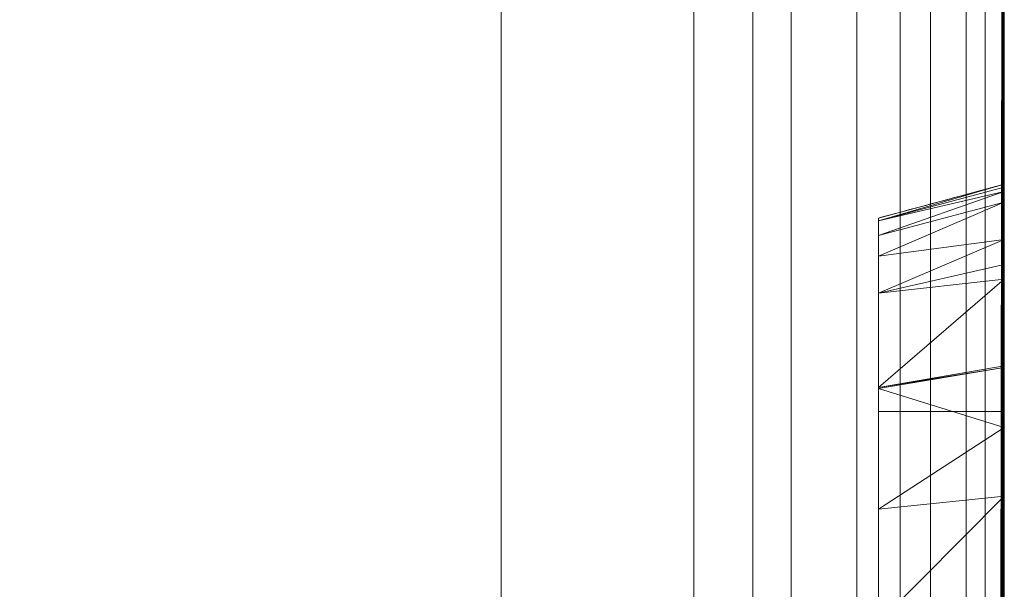
# Model space of a CAD drawing. Units: millimetres. Extents: x -280 to 1730, y -13 to 213.
# Drawn here: x 1726 to 1730, y 90 to 92 of the extents above; entities that cross this region are included whole.
import ezdxf

# ---------------------------------------------------------------- set-up
doc = ezdxf.new("R2010")
doc.units = ezdxf.units.MM
doc.layers.add('1', color=7, linetype='Continuous', true_color=0xffffff)

# ---------------------------------------------------------------- blocks, each defined once
blk = doc.blocks.new('UG_SURFACE_015')
at = {"layer": '1', "color": 1, "linetype": 'Continuous', "lineweight": 18}
for points in [[(1728, 207.5, 6), (1728, -7.5, 6), (1725, 78.9814, 6), (1725, 121.0186, 6)], [(1728, -7.5, 6), (1728, 207.5, 6), (1728.7654, 207.5, 6.1522), (1728.7654, -7.5, 6.1522)], [(1728.7654, -7.5, 6.1522), (1728.7654, 207.5, 6.1522), (1729.4142, 207.5, 6.5858), (1729.4142, -7.5, 6.5858)], [(1729.4142, -7.5, 6.5858), (1729.4142, 207.5, 6.5858), (1729.8478, 207.5, 7.2346), (1729.8478, -7.5, 7.2346)], [(1729.8478, -7.5, 7.2346), (1729.8478, 207.5, 7.2346), (1730, 101.7441, 8), (1730, 98.9664, 8)], [(1728, -2.5, 41), (1728, 202.5, 41), (1725, 121.0186, 41), (1725, 78.9814, 41)], [(1728, 202.5, 41), (1728, -2.5, 41), (1728.7654, -2.5, 40.8478), (1728.7654, 202.5, 40.8478)], [(1728.7654, 202.5, 40.8478), (1728.7654, -2.5, 40.8478), (1729.4142, -2.5, 40.4142), (1729.4142, 202.5, 40.4142)], [(1729.4142, 202.5, 40.4142), (1729.4142, -2.5, 40.4142), (1729.8478, -2.5, 39.7654), (1729.8478, 202.5, 39.7654)], [(1729.8478, 202.5, 39.7654), (1729.8478, -2.5, 39.7654), (1730, 98.9664, 39), (1730, 101.7441, 39)], [(1729, 21.4218, 33.3284), (1729, 178.5782, 33.3284), (1729, 181.684, 33.6716), (1729, 18.316, 33.6716)], [(1729.1522, 181.684, 34.4369), (1729.1522, 18.316, 34.4369), (1729, 18.316, 33.6716), (1729, 181.684, 33.6716)], [(1729.5858, 181.684, 35.0858), (1729.5858, 18.316, 35.0858), (1729.1522, 18.316, 34.4369), (1729.1522, 181.684, 34.4369)], [(1729.5858, 18.316, 35.0858), (1729.5858, 181.684, 35.0858), (1729.7071, 181.684, 35.2071), (1729.7071, 18.316, 35.2071)], [(1729.7071, 18.316, 35.2071), (1729.7071, 181.684, 35.2071), (1729.9238, 181.684, 35.5315), (1729.9238, 18.316, 35.5315)], [(1729.9238, 18.316, 35.5315), (1729.9238, 181.684, 35.5315), (1730, 101.7441, 35.9142), (1730, 98.9664, 35.9142)], [(1729, 178.5782, 33.3284), (1729, 21.4218, 33.3284), (1729.1522, 21.4218, 32.5631), (1729.1522, 178.5782, 32.5631)], [(1729.1522, 178.5782, 32.5631), (1729.1522, 21.4218, 32.5631), (1729.5858, 21.4218, 31.9142), (1729.5858, 178.5782, 31.9142)], [(1729.5858, 178.5782, 31.9142), (1729.5858, 21.4218, 31.9142), (1729.7071, 21.4218, 31.7929), (1729.7071, 178.5782, 31.7929)], [(1729.9238, 21.4218, 31.4685), (1729.9238, 178.5782, 31.4685), (1729.7071, 178.5782, 31.7929), (1729.7071, 21.4218, 31.7929)], [(1730, 98.9664, 31.0858), (1730, 101.7441, 31.0858), (1729.9238, 178.5782, 31.4685), (1729.9238, 21.4218, 31.4685)], [(1730, 93.9559, 39), (1730, 98.9664, 39), (1729.8478, -2.5, 39.7654)], [(1730, 98.9664, 8), (1730, 93.9559, 8), (1729.8478, -7.5, 7.2346)], [(1729.9238, 21.4218, 31.4685), (1730, 93.9559, 31.0858), (1730, 98.9664, 31.0858)], [(1730, 98.9664, 35.9142), (1730, 93.9559, 35.9142), (1729.9238, 18.316, 35.5315)], [(1729.8478, -2.5, 39.7654), (1730, 92.2262, 39), (1730, 93.9559, 39)], [(1729.8478, -7.5, 7.2346), (1730, 93.9559, 8), (1730, 92.2262, 8)], [(1729.9238, 21.4218, 31.4685), (1730, 92.2262, 31.0858), (1730, 93.9559, 31.0858)], [(1729.9238, 18.316, 35.5315), (1730, 93.9559, 35.9142), (1730, 92.2262, 35.9142)], [(1730, 93.6104, 10.7925), (1730, 92.6619, 10.7925), (1730, 92.2262, 9.7191), (1730, 93.9559, 9.7191)], [(1730, 93.9559, 16.065), (1730, 92.2262, 16.065), (1730, 92.6619, 16.0604), (1730, 93.583, 16.0604)], [(1730, 92.2262, 31.0858), (1730, 92.2262, 23.5), (1730, 93.9559, 23.5), (1730, 93.9559, 31.0858)], [(1730, 93.9559, 35.9142), (1730, 93.9559, 39), (1730, 92.2262, 39), (1730, 92.2262, 35.9142)], [(1730, 93.9559, 23.5), (1730, 92.2262, 23.5), (1730, 92.2262, 18.3066), (1730, 93.9559, 18.3066)], [(1730, 93.9559, 18.3066), (1730, 92.2262, 18.3066), (1730, 92.2262, 17.8467), (1730, 93.9559, 17.8467)], [(1730, 93.9559, 17.8467), (1730, 92.2262, 17.8467), (1730, 92.2262, 16.2287), (1730, 93.9559, 16.2287)], [(1730, 93.9559, 16.2287), (1730, 92.2262, 16.2287), (1730, 92.2262, 16.1885), (1730, 93.9559, 16.1885)], [(1730, 93.9559, 16.1885), (1730, 92.2262, 16.1885), (1730, 92.2262, 16.1271), (1730, 93.9559, 16.1271)], [(1730, 93.9559, 16.1271), (1730, 92.2262, 16.1271), (1730, 92.2262, 16.065), (1730, 93.9559, 16.065)], [(1730, 93.9559, 9.7191), (1730, 92.2262, 9.7191), (1730, 92.2262, 8), (1730, 93.9559, 8)], [(1730, 92.2262, 10.9391), (1730, 92.6619, 10.9391), (1730, 92.6619, 13.4264)], [(1730, 92.6619, 13.4264), (1730, 92.6619, 16.0604), (1730, 92.2262, 16.065), (1730, 92.2262, 10.9391)], [(1730, 92.6619, 10.7925), (1730, 92.6619, 10.9391), (1730, 92.2262, 10.9391), (1730, 92.2262, 9.7191)], [(1729.8478, -2.5, 39.7654), (1730, 7.1003, 39), (1730, 92.2262, 39)], [(1730, 92.2262, 8), (1730, 7.1003, 8), (1729.8478, -7.5, 7.2346)], [(1729.9238, 21.4218, 31.4685), (1730, 21.4218, 31.0858), (1730, 92.2262, 31.0858)], [(1730, 92.2262, 35.9142), (1730, 18.316, 35.9142), (1729.9238, 18.316, 35.5315)], [(1730, 20.856, 30.6516), (1730, 92.2262, 23.5), (1730, 92.2262, 31.0858), (1730, 21.4218, 31.0858)], [(1730, 92.2262, 16.2287), (1730, 17.1047, 16.6516), (1730, 17.088, 16.4388)], [(1730, 92.2262, 16.2287), (1730, 92.2262, 17.8467), (1730, 17.425, 17.8467), (1730, 17.1047, 16.6516)], [(1730, 92.2262, 9.7191), (1730, 92.2262, 10.9391), (1730, 91.7618, 10.9391), (1730, 91.7193, 10.4634)], [(1730, 91.7193, 10.4634), (1730, 91.5709, 9.9678), (1730, 92.2262, 9.7191)], [(1730, 91.5709, 9.9678), (1730, 91.4714, 9.783), (1730, 92.2262, 9.7191)], [(1730, 92.2262, 8), (1730, 91.0689, 9.3351), (1730, 91.0627, 9.3308)], [(1730, 91.0627, 9.3308), (1730, 90.8238, 9.1645), (1730, 92.2262, 8)], [(1730, 92.2262, 8), (1730, 92.2262, 9.7191), (1730, 91.414, 9.7191), (1730, 91.0689, 9.3351)], [(1730, 7.1003, 8), (1730, 92.2262, 8), (1730, 89.1505, 8.7773), (1730, 88.2341, 8.8898)], [(1730, 90.8238, 9.1645), (1730, 90.5522, 9.0266), (1730, 92.2262, 8)], [(1730, 90.5522, 9.0266), (1730, 89.1505, 8.7773), (1730, 92.2262, 8)], [(1730, 88.5382, 16.1924), (1730, 92.2262, 16.2287), (1730, 17.1527, 16.2287)], [(1730, 92.2262, 16.1271), (1730, 89.0403, 16.1271), (1730, 89.1781, 16.1092)], [(1730, 92.2262, 16.065), (1730, 91.7905, 16.0604), (1730, 91.7905, 13.9432)], [(1730, 91.7905, 13.9432), (1730, 91.7905, 11.8004), (1730, 92.2262, 10.9391), (1730, 92.2262, 16.065)], [(1730, 92.2262, 16.065), (1730, 89.2921, 16.065), (1730, 89.9862, 16.0604), (1730, 90.8884, 16.0604)], [(1730, 90.8884, 16.0604), (1730, 91.7905, 16.0604), (1730, 92.2262, 16.065)], [(1730, 91.7905, 11.8004), (1730, 91.7791, 11.132), (1730, 92.2262, 10.9391)], [(1730, 91.7791, 11.132), (1730, 91.7618, 10.9391), (1730, 92.2262, 10.9391)], [(1730, 89.1781, 16.1092), (1730, 89.2921, 16.065), (1730, 92.2262, 16.065), (1730, 92.2262, 16.1271)], [(1730, 89.0403, 16.1271), (1730, 92.2262, 16.1271), (1730, 92.2262, 16.1885), (1730, 88.5682, 16.1885)], [(1730, 88.5382, 16.1924), (1730, 88.5682, 16.1885), (1730, 92.2262, 16.1885), (1730, 92.2262, 16.2287)], [(1730, 91.4714, 9.783), (1730, 91.414, 9.7191), (1730, 92.2262, 9.7191)], [(1730, 18.316, 35.9142), (1730, 92.2262, 35.9142), (1730, 92.2262, 39), (1730, 7.1003, 39)], [(1730, 17.088, 16.4388), (1730, 17.1486, 16.2341), (1730, 17.1527, 16.2287), (1730, 92.2262, 16.2287)], [(1730, 17.425, 17.8467), (1730, 92.2262, 17.8467), (1730, 92.2262, 18.3066), (1730, 17.5482, 18.3066)], [(1730, 17.5482, 18.3066), (1730, 92.2262, 18.3066), (1730, 92.2262, 23.5), (1730, 18.9397, 23.5)], [(1730, 20.856, 30.6516), (1730, 18.9397, 23.5), (1730, 92.2262, 23.5)], [(1730, 91.7905, 16.0604), (1730, 90.8884, 16.0604), (1729.5001, 90.8884, 15.9264), (1729.5001, 91.6565, 15.9264)], [(1729.5001, 91.6565, 15.9264), (1729.5001, 91.6565, 13.9432), (1730, 91.7905, 13.9432), (1730, 91.7905, 16.0604)], [(1729.5001, 91.6565, 11.8004), (1730, 91.7905, 11.8004), (1730, 91.7905, 13.9432), (1729.5001, 91.6565, 13.9432)], [(1730, 91.7905, 11.8004), (1729.5001, 91.6565, 11.8004), (1729.5001, 91.6454, 11.1437)], [(1729.5001, 91.6454, 11.1437), (1730, 91.7791, 11.132), (1730, 91.7905, 11.8004)], [(1730, 91.7618, 10.9391), (1730, 91.7791, 11.132), (1729.5001, 91.6454, 11.1437)], [(1729.5001, 91.5874, 10.4871), (1730, 91.7193, 10.4634), (1730, 91.7618, 10.9391)], [(1730, 91.7618, 10.9391), (1729.5001, 91.6454, 11.1437), (1729.5001, 91.5874, 10.4871)], [(1730, 91.7193, 10.4634), (1729.5001, 91.5874, 10.4871), (1729.5001, 91.5052, 10.1651)], [(1729.5001, 91.5052, 10.1651), (1730, 91.5709, 9.9678), (1730, 91.7193, 10.4634)], [(1729.5001, 90.0654, 11.6813), (1729.4999, 90.0654, 11.4162), (1729.5001, 91.6454, 11.1437), (1729.5001, 91.6565, 11.8004)], [(1729.4999, 90.0654, 11.4162), (1729.5001, 90.0654, 11.1512), (1729.5001, 91.6454, 11.1437)], [(1729.5001, 91.6565, 11.8004), (1729.5001, 91.6565, 13.9432), (1729.5001, 90.0654, 11.6813)], [(1729.5001, 91.6565, 13.9432), (1729.5001, 91.6565, 15.9264), (1729.5001, 90.0654, 11.6813)], [(1729.5001, 90.1202, 15.6616), (1729.5001, 91.6565, 15.9264), (1729.5001, 90.8884, 15.9264)], [(1729.5001, 90.1202, 15.6616), (1729.5001, 90.1202, 15.2579), (1729.5001, 91.6565, 15.9264)], [(1729.5001, 90.1202, 15.2579), (1729.5001, 90.0654, 11.6813), (1729.5001, 91.6565, 15.9264)], [(1729.5001, 91.5874, 10.4871), (1729.5001, 91.6454, 11.1437), (1729.5001, 90.0654, 11.1512), (1729.5001, 90.0364, 10.7621)], [(1729.5001, 91.5052, 10.1651), (1729.5001, 91.5874, 10.4871), (1729.5001, 90.035, 10.7423), (1729.5001, 89.9503, 10.4607)], [(1729.5001, 90.0364, 10.7621), (1729.5001, 90.035, 10.7423), (1729.5001, 91.5874, 10.4871)], [(1729.5001, 91.3583, 9.8547), (1730, 91.4714, 9.783), (1730, 91.5709, 9.9678)], [(1730, 91.5709, 9.9678), (1729.5001, 91.5052, 10.1651), (1729.5001, 91.3583, 9.8547)], [(1729.5001, 89.9503, 10.4607), (1729.5001, 89.9435, 10.4381), (1729.5001, 91.3583, 9.8547), (1729.5001, 91.5052, 10.1651)], [(1730, 91.414, 9.7191), (1730, 91.4714, 9.783), (1729.5001, 91.3583, 9.8547)], [(1729.5001, 90.9831, 9.4376), (1730, 91.0689, 9.3351), (1730, 91.414, 9.7191)], [(1730, 91.414, 9.7191), (1729.5001, 91.3583, 9.8547), (1729.5001, 90.9831, 9.4376)], [(1729.5001, 90.9831, 9.4376), (1729.5001, 91.3583, 9.8547), (1729.5001, 89.9435, 10.4381)], [(1730, 91.0627, 9.3308), (1730, 91.0689, 9.3351), (1729.5001, 90.9831, 9.4376)], [(1730, 90.8238, 9.1645), (1730, 91.0627, 9.3308), (1729.5001, 90.979, 9.4352)], [(1729.5001, 90.9831, 9.4376), (1729.5001, 90.979, 9.4352), (1730, 91.0627, 9.3308)], [(1729.5001, 89.9435, 10.4381), (1729.5001, 89.8486, 10.297), (1729.5001, 90.979, 9.4352), (1729.5001, 90.9831, 9.4376)], [(1730, 90.8238, 9.1645), (1729.5001, 90.979, 9.4352), (1729.5001, 90.5, 9.15)], [(1729.5001, 90.5, 9.15), (1729.5001, 90.979, 9.4352), (1729.5001, 89.8486, 10.297), (1729.5001, 89.704, 10.1821)], [(1729.5001, 90.1202, 15.9264), (1729.5001, 90.8884, 15.9264), (1730, 90.8884, 16.0604), (1730, 89.9862, 16.0604)], [(1729.5001, 90.8884, 15.9264), (1729.5001, 90.1202, 15.9264), (1729.5001, 90.1202, 15.6616)], [(1729.5001, 90.5, 9.15), (1730, 90.5522, 9.0266), (1730, 90.8238, 9.1645)], [(1730, 89.1505, 8.7773), (1730, 90.5522, 9.0266), (1729.5001, 90.0481, 9.0048)], [(1730, 90.5522, 9.0266), (1729.5001, 90.5, 9.15), (1729.5001, 90.0481, 9.0048)], [(1729.5001, 90.0481, 9.0048), (1729.5001, 90.5, 9.15), (1729.5001, 89.7018, 10.1803), (1729.5001, 89.5024, 10.1198)], [(1729.5001, 89.704, 10.1821), (1729.5001, 89.7018, 10.1803), (1729.5001, 90.5, 9.15)]]:
    blk.add_3dface(points, dxfattribs=at)

msp = doc.modelspace()

# ---------------------------------------------------------------- linework, layer by layer
at = {"layer": '1', "color": 1, "linetype": 'Continuous', "lineweight": 18}
for p, q in [((1728, 207.5, 6), (1728, -7.5, 6)), ((1730, -7.5, 8), (1730, 207.5, 8)), ((1728, -2.5, 41), (1728, 202.5, 41)), ((1730, 202.5, 39), (1730, -2.5, 39)), ((1729, 181.684, 33.6716), (1729, 18.316, 33.6716)), ((1729.5858, 18.316, 35.0858), (1729.5858, 181.684, 35.0858)), ((1729.7071, 181.684, 35.2071), (1729.7071, 18.316, 35.2071)), ((1730, 18.316, 35.9142), (1730, 181.684, 35.9142)), ((1729, 21.4218, 33.3284), (1729, 178.5782, 33.3284)), ((1729.5858, 178.5782, 31.9142), (1729.5858, 21.4218, 31.9142)), ((1729.7071, 21.4218, 31.7929), (1729.7071, 178.5782, 31.7929)), ((1730, 178.5782, 31.0858), (1730, 21.4218, 31.0858)), ((1730, 91.7905, 11.8004), (1729.5, 91.6565, 11.8004)), ((1730, 91.7193, 10.4634), (1729.5, 91.5874, 10.4871)), ((1730, 91.4714, 9.783), (1729.5, 91.3582, 9.8547)), ((1730, 90.5522, 9.0266), (1729.5, 90.5, 9.15))]:
    msp.add_line(p, q, dxfattribs=at)
for points, knots in [([(1730, 91.7905, 16.0604), (1729.9167, 91.7682, 16.0381), (1729.8333, 91.7458, 16.0158), (1729.6667, 91.7012, 15.9711), (1729.5833, 91.6788, 15.9488), (1729.5, 91.6565, 15.9264)], [0, 0, 0, 0, 0.5, 0.5, 1, 1, 1, 1]), ([(1730, 91.7905, 11.8004), (1730, 91.7905, 11.5797), (1730, 91.7879, 11.359), (1730, 91.7706, 10.9152), (1730, 91.7608, 10.693), (1730, 91.7193, 10.4634)], [0, 0, 0, 0, 0.500067, 0.500067, 1, 1, 1, 1]), ([(1730, 91.7905, 16.0604), (1730, 91.7905, 16.0158), (1730, 91.7905, 15.9711), (1730, 91.7905, 14.5511), (1730, 91.7905, 13.1758), (1730, 91.7905, 11.8004)], [0, 0, 0, 0, 0.031449, 0.031449, 1, 1, 1, 1]), ([(1730, 89.9862, 16.0604), (1730, 90.0309, 16.0604), (1730, 90.0756, 16.0604), (1730, 90.6323, 16.0604), (1730, 91.1444, 16.0604), (1730, 91.7012, 16.0604), (1730, 91.7458, 16.0604), (1730, 91.7905, 16.0604)], [0, 0, 0, 0, 0.074255, 0.074255, 0.925745, 0.925745, 1, 1, 1, 1]), ([(1730, 91.7193, 10.4634), (1730, 91.6776, 10.2313), (1730, 91.6053, 9.9946), (1730, 91.4714, 9.783), (1730, 91.4714, 9.783), (1730, 91.4714, 9.783)], [0, 0, 0, 0, 0.99981, 0.99981, 1, 1, 1, 1]), ([(1729.5, 91.5874, 10.4871), (1729.5, 91.6265, 10.7031), (1729.5, 91.6368, 10.923), (1729.5, 91.6539, 11.3616), (1729.5, 91.6565, 11.581), (1729.5, 91.6565, 11.8004)], [0, 0, 0, 0, 0.5, 0.5, 1, 1, 1, 1]), ([(1730, 91.4714, 9.783), (1730, 91.2505, 9.4348), (1730, 90.9176, 9.1826), (1730, 90.5525, 9.0267), (1730, 90.5523, 9.0267), (1730, 90.5522, 9.0266)], [0, 0, 0, 0, 0.999629, 0.999629, 1, 1, 1, 1])]:
    msp.add_open_spline(points, degree=3, knots=knots, dxfattribs=at)
for points in [[(1729.5, 91.6565, 11.8004), (1729.5, 91.6565, 13.1758), (1729.5, 91.6565, 14.5511), (1729.5, 91.6565, 15.9264)], [(1729.5, 91.6565, 15.9264), (1729.5, 91.1444, 15.9264), (1729.5, 90.6323, 15.9264), (1729.5, 90.1202, 15.9264)], [(1729.5, 91.3582, 9.8547), (1729.5, 91.4792, 10.0459), (1729.5, 91.5478, 10.2662), (1729.5, 91.5874, 10.4871)], [(1729.5, 90.5, 9.15), (1729.5, 90.8458, 9.2976), (1729.5, 91.1537, 9.5323), (1729.5, 91.3582, 9.8547)], [(1730, 90.5522, 9.0266), (1730, 90.1049, 8.8374), (1730, 89.6202, 8.7773), (1730, 89.1505, 8.7773)], [(1729.5, 89.1505, 8.9113), (1729.5, 89.6086, 8.9113), (1729.5, 90.0759, 8.9706), (1729.5, 90.5, 9.15)]]:
    msp.add_open_spline(points, degree=3, dxfattribs=at)

# ---------------------------------------------------------------- block references
msp.add_blockref('UG_SURFACE_015', (0, 0), dxfattribs=at)

doc.saveas('drawing.dxf')
